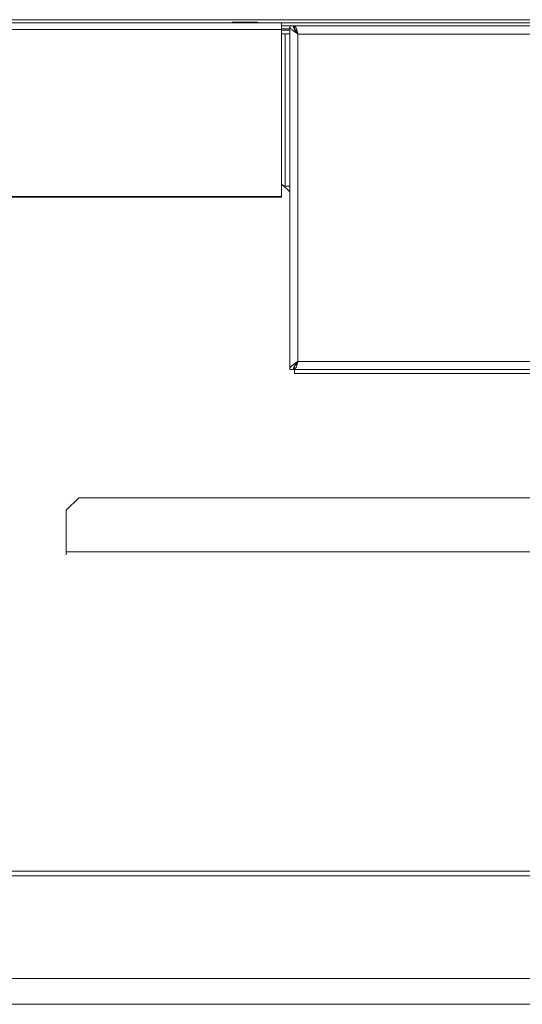
# Model space of a CAD drawing. Extents: x 261.2 to 350.8, y 356 to 437.
# Drawn here: x 296.7 to 301.8, y 427 to 436.9 of the extents above; entities that cross this region are included whole.
import ezdxf

# ---------------------------------------------------------------- set-up
doc = ezdxf.new("R2010")
doc.units = 0
doc.header["$MEASUREMENT"] = 0

# ---------------------------------------------------------------- blocks, each defined once
blk = doc.blocks.new('block 6769')
at = {"color": 7, "lineweight": 5, "true_color": 0xffffff}
blk.add_lwpolyline([(298.8528, 436.8679), (298.8424, 436.8619)], dxfattribs=at)
blk = doc.blocks.new('block 6770')
at = {"color": 7, "lineweight": 5, "true_color": 0xffffff}
blk.add_lwpolyline([(299.1132, 436.8619), (299.1028, 436.8679)], dxfattribs=at)
blk = doc.blocks.new('block 7052')
at = {"color": 7, "lineweight": 5, "true_color": 0xffffff}
blk.add_lwpolyline([(319.2908, 427.2326), (292.6658, 427.2326)], dxfattribs=at)
blk = doc.blocks.new('block 7289')
at = {"color": 7, "lineweight": 5, "true_color": 0xffffff}
blk.add_open_spline([(299.5123, 436.7489), (299.5095, 436.7546), (299.5066, 436.7604), (299.5038, 436.7657), (299.5009, 436.7711), (299.498, 436.7761), (299.4951, 436.7803), (299.4922, 436.7845), (299.4894, 436.788), (299.4865, 436.7905), (299.4836, 436.793), (299.4807, 436.7945), (299.4778, 436.7948)], degree=3, knots=[0, 0, 0, 0, 1, 1, 1, 2, 2, 2, 3, 3, 3, 4, 4, 4, 4], dxfattribs=at)
blk = doc.blocks.new('block 7290')
at = {"color": 7, "lineweight": 5, "true_color": 0xffffff}
blk.add_lwpolyline([(299.4763, 436.8319), (299.4763, 436.7949)], dxfattribs=at)
blk = doc.blocks.new('block 7291')
at = {"color": 7, "lineweight": 5, "true_color": 0xffffff}
blk.add_open_spline([(299.5123, 436.7489), (299.5097, 436.7586), (299.507, 436.7683), (299.5043, 436.7774), (299.5016, 436.7865), (299.499, 436.795), (299.4963, 436.8024), (299.4936, 436.8098), (299.4909, 436.816), (299.4883, 436.8209), (299.4856, 436.8258), (299.4829, 436.8292), (299.4802, 436.8307)], degree=3, knots=[0, 0, 0, 0, 1, 1, 1, 2, 2, 2, 3, 3, 3, 4, 4, 4, 4], dxfattribs=at)
blk = doc.blocks.new('block 7292')
at = {"color": 7, "lineweight": 5, "true_color": 0xffffff}
blk.add_open_spline([(299.4663, 436.8319), (299.467, 436.825), (299.4677, 436.8181), (299.4698, 436.8112), (299.472, 436.8042), (299.4755, 436.7973), (299.4798, 436.7904), (299.4841, 436.7835), (299.4892, 436.7766), (299.4947, 436.7697), (299.5003, 436.7627), (299.5063, 436.7558), (299.5123, 436.7489)], degree=3, knots=[0, 0, 0, 0, 1, 1, 1, 2, 2, 2, 3, 3, 3, 4, 4, 4, 4], dxfattribs=at)
blk = doc.blocks.new('block 7293')
at = {"color": 7, "lineweight": 5, "true_color": 0xffffff}
blk.add_open_spline([(299.4293, 436.8319), (299.4306, 436.825), (299.4318, 436.8181), (299.4356, 436.8112), (299.4395, 436.8042), (299.4459, 436.7973), (299.4536, 436.7904), (299.4614, 436.7835), (299.4706, 436.7766), (299.4806, 436.7697), (299.4906, 436.7627), (299.5015, 436.7558), (299.5123, 436.7489)], degree=3, knots=[0, 0, 0, 0, 1, 1, 1, 2, 2, 2, 3, 3, 3, 4, 4, 4, 4], dxfattribs=at)
blk = doc.blocks.new('block 7294')
at = {"color": 7, "lineweight": 5, "true_color": 0xffffff}
blk.add_lwpolyline([(299.4293, 436.8319), (299.4663, 436.8319)], dxfattribs=at)
blk = doc.blocks.new('block 7301')
at = {"color": 7, "lineweight": 5, "true_color": 0xffffff}
blk.add_lwpolyline([(312.4433, 436.7489), (299.5123, 436.7489)], dxfattribs=at)
blk = doc.blocks.new('block 7303')
at = {"color": 7, "lineweight": 5, "true_color": 0xffffff}
blk.add_lwpolyline([(299.5123, 433.4504), (312.4433, 433.4504)], dxfattribs=at)
blk = doc.blocks.new('block 7304')
at = {"color": 7, "lineweight": 5, "true_color": 0xffffff}
blk.add_lwpolyline([(299.5123, 436.7489), (299.5123, 433.4504)], dxfattribs=at)
blk = doc.blocks.new('block 7305')
at = {"color": 7, "lineweight": 5, "true_color": 0xffffff}
blk.add_open_spline([(299.5123, 433.4504), (299.5015, 433.4435), (299.4906, 433.4366), (299.4806, 433.4296), (299.4706, 433.4227), (299.4614, 433.4158), (299.4536, 433.4089), (299.4459, 433.402), (299.4395, 433.3951), (299.4356, 433.3881), (299.4318, 433.3812), (299.4306, 433.3743), (299.4293, 433.3674)], degree=3, knots=[0, 0, 0, 0, 1, 1, 1, 2, 2, 2, 3, 3, 3, 4, 4, 4, 4], dxfattribs=at)
blk = doc.blocks.new('block 7306')
at = {"color": 7, "lineweight": 5, "true_color": 0xffffff}
blk.add_lwpolyline([(299.4293, 436.8319), (299.4293, 433.3674)], dxfattribs=at)
blk = doc.blocks.new('block 7309')
at = {"color": 7, "lineweight": 5, "true_color": 0xffffff}
blk.add_lwpolyline([(312.4793, 436.8319), (299.4763, 436.8319)], dxfattribs=at)
blk = doc.blocks.new('block 7310')
at = {"color": 7, "lineweight": 5, "true_color": 0xffffff}
blk.add_open_spline([(299.5123, 433.4504), (299.5063, 433.4435), (299.5003, 433.4366), (299.4947, 433.4296), (299.4892, 433.4227), (299.4841, 433.4158), (299.4798, 433.4089), (299.4755, 433.402), (299.472, 433.3951), (299.4698, 433.3881), (299.4677, 433.3812), (299.467, 433.3743), (299.4663, 433.3674)], degree=3, knots=[0, 0, 0, 0, 1, 1, 1, 2, 2, 2, 3, 3, 3, 4, 4, 4, 4], dxfattribs=at)
blk = doc.blocks.new('block 7311')
at = {"color": 7, "lineweight": 5, "true_color": 0xffffff}
blk.add_lwpolyline([(299.4293, 433.3674), (299.4663, 433.3674)], dxfattribs=at)
blk = doc.blocks.new('block 7312')
at = {"color": 7, "lineweight": 5, "true_color": 0xffffff}
blk.add_open_spline([(299.4779, 433.405), (299.4802, 433.4055), (299.4825, 433.406), (299.4848, 433.4075), (299.4877, 433.4093), (299.4906, 433.4126), (299.4935, 433.4166), (299.4963, 433.4206), (299.4992, 433.4253), (299.5021, 433.4305), (299.505, 433.4357), (299.5079, 433.4415), (299.5107, 433.4472)], degree=3, knots=[0, 0, 0, 0, 1, 1, 1, 2, 2, 2, 3, 3, 3, 4, 4, 4, 4], dxfattribs=at)
blk = doc.blocks.new('block 7313')
at = {"color": 7, "lineweight": 5, "true_color": 0xffffff}
blk.add_open_spline([(299.4763, 433.3674), (299.479, 433.3684), (299.4817, 433.3694), (299.4844, 433.3724), (299.487, 433.3755), (299.4897, 433.3806), (299.4924, 433.3869), (299.4951, 433.3932), (299.4977, 433.4007), (299.5004, 433.4091), (299.5031, 433.4175), (299.5058, 433.4268), (299.5084, 433.4363), (299.5097, 433.441), (299.511, 433.4457), (299.5123, 433.4504)], degree=3, knots=[0, 0, 0, 0, 1, 1, 1, 2, 2, 2, 3, 3, 3, 4, 4, 4, 5, 5, 5, 5], dxfattribs=at)
blk = doc.blocks.new('block 7314')
at = {"color": 7, "lineweight": 5, "true_color": 0xffffff}
blk.add_lwpolyline([(299.4763, 433.3674), (299.4763, 433.4044)], dxfattribs=at)
blk = doc.blocks.new('block 7318')
at = {"color": 7, "lineweight": 5, "true_color": 0xffffff}
blk.add_lwpolyline([(299.4763, 433.3674), (312.4793, 433.3674)], dxfattribs=at)
blk = doc.blocks.new('block 7322')
at = {"color": 7, "lineweight": 5, "true_color": 0xffffff}
blk.add_lwpolyline([(299.4763, 433.327), (312.4793, 433.327)], dxfattribs=at)
blk = doc.blocks.new('block 7323')
at = {"color": 7, "lineweight": 5, "true_color": 0xffffff}
blk.add_lwpolyline([(299.4763, 433.3674), (299.4763, 433.327)], dxfattribs=at)
blk = doc.blocks.new('block 7324')
at = {"color": 7, "lineweight": 5, "true_color": 0xffffff}
blk.add_lwpolyline([(299.3833, 436.7519), (299.3833, 435.2169)], dxfattribs=at)
blk = doc.blocks.new('block 7325')
at = {"color": 7, "lineweight": 5, "true_color": 0xffffff}
blk.add_lwpolyline([(299.3833, 436.7519), (299.4293, 436.7519)], dxfattribs=at)
blk = doc.blocks.new('block 7326')
at = {"color": 7, "lineweight": 5, "true_color": 0xffffff}
blk.add_lwpolyline([(299.4293, 435.2169), (299.3833, 435.2169)], dxfattribs=at)
blk = doc.blocks.new('block 7332')
at = {"color": 7, "lineweight": 5, "true_color": 0xffffff}
blk.add_lwpolyline([(299.3833, 435.2169), (299.3708, 435.2169)], dxfattribs=at)
blk = doc.blocks.new('block 7333')
at = {"color": 7, "lineweight": 5, "true_color": 0xffffff}
blk.add_lwpolyline([(299.3468, 436.7519), (299.3833, 436.7519)], dxfattribs=at)
blk = doc.blocks.new('block 7335')
at = {"color": 7, "lineweight": 5, "true_color": 0xffffff}
blk.add_lwpolyline([(293.8684, 436.7949), (299.3468, 436.7949)], dxfattribs=at)
blk = doc.blocks.new('block 7336')
at = {"color": 7, "lineweight": 5, "true_color": 0xffffff}
blk.add_lwpolyline([(299.3468, 436.7949), (299.3468, 435.1119)], dxfattribs=at)
blk = doc.blocks.new('block 7337')
at = {"color": 7, "lineweight": 5, "true_color": 0xffffff}
blk.add_lwpolyline([(293.8684, 435.1119), (299.3468, 435.1119)], dxfattribs=at)
blk = doc.blocks.new('block 7343')
at = {"color": 7, "lineweight": 5, "true_color": 0xffffff}
blk.add_lwpolyline([(293.9354, 436.8619), (299.3468, 436.8619)], dxfattribs=at)
blk = doc.blocks.new('block 7344')
at = {"color": 7, "lineweight": 5, "true_color": 0xffffff}
blk.add_lwpolyline([(299.3468, 436.7949), (299.3468, 436.8619)], dxfattribs=at)
blk = doc.blocks.new('block 7348')
at = {"color": 7, "lineweight": 5, "true_color": 0xffffff}
blk.add_lwpolyline([(299.3468, 435.1119), (299.3468, 435.1061)], dxfattribs=at)
blk = doc.blocks.new('block 7349')
at = {"color": 7, "lineweight": 5, "true_color": 0xffffff}
blk.add_lwpolyline([(293.8684, 435.1061), (299.3468, 435.1061)], dxfattribs=at)
blk = doc.blocks.new('block 7357')
at = {"color": 7, "lineweight": 5, "true_color": 0xffffff}
blk.add_lwpolyline([(299.4763, 436.8319), (299.4732, 436.8319)], dxfattribs=at)
blk = doc.blocks.new('block 7358')
at = {"color": 7, "lineweight": 5, "true_color": 0xffffff}
blk.add_lwpolyline([(299.4224, 436.8319), (299.3468, 436.8319)], dxfattribs=at)
blk = doc.blocks.new('block 7359')
at = {"color": 7, "lineweight": 5, "true_color": 0xffffff}
blk.add_lwpolyline([(312.6088, 436.8619), (299.3468, 436.8619)], dxfattribs=at)
blk = doc.blocks.new('block 7384')
at = {"color": 7, "lineweight": 5, "true_color": 0xffffff}
blk.add_lwpolyline([(299.4763, 436.8019), (299.4743, 436.8019)], dxfattribs=at)
blk = doc.blocks.new('block 7385')
at = {"color": 7, "lineweight": 5, "true_color": 0xffffff}
blk.add_lwpolyline([(299.4293, 436.8019), (299.3468, 436.8019)], dxfattribs=at)
blk = doc.blocks.new('block 7437')
at = {"color": 7, "lineweight": 5, "true_color": 0xffffff}
blk.add_lwpolyline([(299.4896, 436.7868), (299.4824, 436.7868)], dxfattribs=at)
blk = doc.blocks.new('block 7438')
at = {"color": 7, "lineweight": 5, "true_color": 0xffffff}
blk.add_lwpolyline([(299.4293, 436.7868), (299.3468, 436.7868)], dxfattribs=at)
blk = doc.blocks.new('block 7464')
at = {"color": 7, "lineweight": 5, "true_color": 0xffffff}
blk.add_lwpolyline([(319.7903, 426.9735), (292.1653, 426.9735)], dxfattribs=at)
blk = doc.blocks.new('block 7474')
at = {"color": 7, "lineweight": 5, "true_color": 0xffffff}
blk.add_lwpolyline([(292.1653, 428.2682), (319.7903, 428.2682)], dxfattribs=at)
blk = doc.blocks.new('block 7477')
at = {"color": 7, "lineweight": 5, "true_color": 0xffffff}
blk.add_lwpolyline([(319.7903, 428.3141), (292.1653, 428.3141)], dxfattribs=at)
blk = doc.blocks.new('block 7484')
at = {"color": 7, "lineweight": 5, "true_color": 0xffffff}
blk.add_lwpolyline([(299.4293, 435.1584), (299.3543, 435.2334)], dxfattribs=at)
blk = doc.blocks.new('block 7485')
at = {"color": 7, "lineweight": 5, "true_color": 0xffffff}
blk.add_lwpolyline([(299.4843, 433.4152), (299.4843, 433.4073)], dxfattribs=at)
blk = doc.blocks.new('block 7494')
at = {"color": 7, "lineweight": 5, "true_color": 0xffffff}
blk.add_lwpolyline([(299.3543, 435.2334), (299.3468, 435.2334)], dxfattribs=at)
blk = doc.blocks.new('block 7549')
at = {"color": 7, "lineweight": 5, "true_color": 0xffffff}
blk.add_lwpolyline([(297.1783, 431.5003), (297.1783, 431.5336)], dxfattribs=at)
blk = doc.blocks.new('block 7550')
at = {"color": 7, "lineweight": 5, "true_color": 0xffffff}
blk.add_lwpolyline([(315.7673, 431.5336), (297.1783, 431.5336)], dxfattribs=at)
blk = doc.blocks.new('block 7583')
at = {"color": 7, "lineweight": 5, "true_color": 0xffffff}
blk.add_lwpolyline([(315.6423, 432.0756), (297.3033, 432.0756)], dxfattribs=at)
blk = doc.blocks.new('block 7584')
at = {"color": 7, "lineweight": 5, "true_color": 0xffffff}
blk.add_lwpolyline([(297.1783, 431.5336), (297.1783, 431.9506)], dxfattribs=at)
blk = doc.blocks.new('block 7585')
at = {"color": 7, "lineweight": 5, "true_color": 0xffffff}
blk.add_lwpolyline([(297.3033, 432.0756), (297.1783, 431.9506)], dxfattribs=at)
blk = doc.blocks.new('block 7668')
at = {"color": 7, "lineweight": 5, "true_color": 0xffffff}
blk.add_lwpolyline([(293.9665, 436.8931), (304.3278, 436.8931)], dxfattribs=at)
blk = doc.blocks.new('block 7772')
at = {"color": 7, "lineweight": 5, "true_color": 0xffffff}
blk.add_lwpolyline([(298.8721, 436.8679), (298.9827, 436.8679)], dxfattribs=at)
blk = doc.blocks.new('block 7773')
at = {"color": 7, "lineweight": 5, "true_color": 0xffffff}
blk.add_lwpolyline([(298.9827, 436.8679), (299.0884, 436.8679)], dxfattribs=at)
blk = doc.blocks.new('block 7774')
at = {"color": 7, "lineweight": 5, "true_color": 0xffffff}
blk.add_lwpolyline([(298.8528, 436.8679), (298.8721, 436.8679)], dxfattribs=at)
blk = doc.blocks.new('block 7775')
at = {"color": 7, "lineweight": 5, "true_color": 0xffffff}
blk.add_lwpolyline([(299.0884, 436.8679), (299.1028, 436.8679)], dxfattribs=at)

msp = doc.modelspace()

# ---------------------------------------------------------------- block references
for name in ['block 7343', 'block 7668', 'block 6769', 'block 7774', 'block 7772', 'block 7773', 'block 7775', 'block 6770', 'block 7344', 'block 7359', 'block 7335', 'block 7358', 'block 7385', 'block 7336', 'block 7438', 'block 7293', 'block 7294', 'block 7306', 'block 7292', 'block 7357', 'block 7384', 'block 7290', 'block 7309', 'block 7289', 'block 7291', 'block 7437', 'block 7333', 'block 7324', 'block 7325', 'block 7301', 'block 7304', 'block 7494', 'block 7484', 'block 7332', 'block 7326', 'block 7337', 'block 7349', 'block 7348', 'block 7305', 'block 7310', 'block 7313', 'block 7314', 'block 7312', 'block 7485', 'block 7303', 'block 7311', 'block 7318', 'block 7323', 'block 7322', 'block 7585', 'block 7583', 'block 7584', 'block 7549', 'block 7550', 'block 7477', 'block 7474', 'block 7052', 'block 7464']:
    msp.add_blockref(name, (0, 0))

doc.saveas('drawing.dxf')
